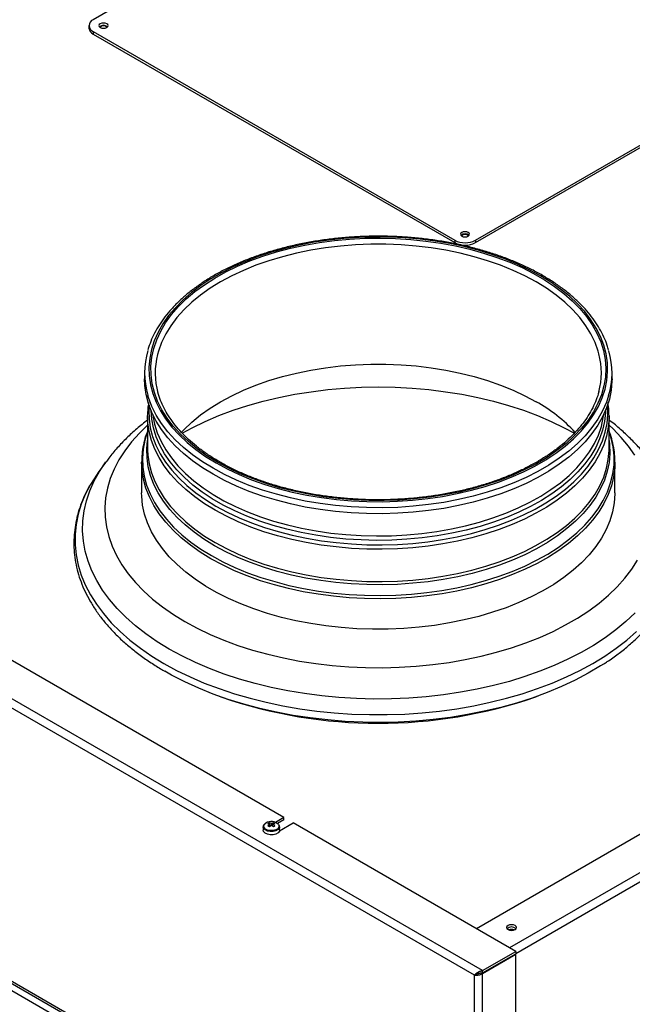
# Model space of a CAD drawing. Units: millimetres. Extents: x 60 to 374, y 20 to 273.
# Drawn here: x 317 to 338, y 132 to 166 of the extents above; entities that cross this region are included whole.
import ezdxf

# ---------------------------------------------------------------- set-up
doc = ezdxf.new("R2010")
doc.units = ezdxf.units.MM

msp = doc.modelspace()

# ---------------------------------------------------------------- linework, layer by layer
at = {"color": 7, "linetype": 'Continuous', "lineweight": 25}
for p, q in [((331.4968, 172.3499), (320.0064, 165.7166)), ((333.3353, 133.1623), (276.5546, 165.9411)), ((333.0525, 132.999), (276.5546, 165.6145)), ((319.8599, 165.5125), (319.8599, 165.4309)), ((320.0064, 165.3084), (332.3807, 158.1648)), ((320.0064, 165.3084), (320.0064, 165.2267)), ((320.0064, 165.2267), (332.3807, 158.0832)), ((333.0878, 158.1648), (340.9977, 162.7311)), ((333.0878, 158.0832), (340.9977, 162.6495)), ((326.5294, 138.3976), (285.6233, 162.0122)), ((332.3807, 158.1648), (332.3807, 158.0832)), ((333.0878, 158.1648), (333.0878, 158.0832)), ((371.4384, 156.7099), (333.1232, 134.5911)), ((332.7343, 123.5068), (276.2364, 156.1223)), ((332.9464, 123.6292), (276.4486, 156.2447)), ((333.0171, 123.6701), (276.5193, 156.2856)), ((321.7644, 153.6223), (321.7644, 153.4181)), ((337.7644, 153.4181), (337.7644, 153.6223)), ((321.8644, 152.1461), (321.8645, 152.1678)), ((321.8644, 152.1461), (321.8644, 151.0405)), ((337.6643, 152.1701), (337.6644, 152.1461)), ((337.6644, 151.0405), (337.6644, 152.1461)), ((321.8644, 151.0405), (321.8653, 150.9728)), ((337.6644, 151.0295), (337.6644, 151.0405)), ((320.4392, 150.5713), (320.1999, 150.2439)), ((321.6644, 150.5652), (321.6644, 149.5194)), ((337.8644, 150.5652), (337.8642, 150.5327)), ((337.8644, 149.5194), (337.8644, 150.5652)), ((324.2669, 142.5729), (324.375, 142.5335)), ((335.1538, 142.5335), (335.262, 142.5729)), ((326.5294, 138.3976), (326.244, 138.2328)), ((326.5294, 138.3159), (326.3174, 138.1935)), ((326.5294, 138.3159), (326.5294, 138.3976)), ((325.8252, 138.0789), (325.8252, 137.9689)), ((325.8254, 138.0719), (325.8252, 138.0789)), ((326.0792, 138.1149), (326.0377, 138.2172)), ((326.0651, 138.1044), (326.0533, 138.1627)), ((326.1052, 138.1927), (326.1052, 138.1328)), ((326.1311, 138.1149), (326.1726, 138.2172)), ((326.1452, 138.1044), (326.157, 138.1627)), ((326.3821, 137.9451), (326.8476, 138.2139)), ((326.3852, 137.9689), (326.3852, 138.0789)), ((334.4667, 133.8155), (326.8476, 138.2139)), ((333.3353, 133.1623), (334.4667, 133.8155)), ((333.3353, 133.0807), (334.4667, 133.7338)), ((333.3353, 133.0644), (334.4667, 133.7175)), ((334.4525, 133.7257), (334.4667, 133.7175)), ((334.4667, 133.8155), (334.4667, 133.7338)), ((334.4667, 58.6284), (334.4667, 133.7175)), ((333.3353, 133.0807), (333.3353, 133.1623)), ((333.1039, 133.0287), (333.0525, 132.999)), ((333.0525, 58.0406), (333.0525, 132.999)), ((333.1039, 133.0287), (333.1431, 133.0467)), ((333.1232, 133.0399), (333.104, 133.0288)), ((333.1232, 133.0399), (333.1232, 133.0398)), ((333.3064, 133.081), (333.3353, 133.0644)), ((333.3353, 57.9753), (333.3353, 133.0644))]:
    msp.add_line(p, q, dxfattribs=at)
at = {"color": 8, "linetype": 'Continuous', "lineweight": 25}
for p, q in [((373.7011, 156.7099), (334.2546, 133.9379)), ((373.8525, 156.4708), (334.4667, 133.7338))]:
    msp.add_line(p, q, dxfattribs=at)
at = {"color": 7, "linetype": 'Continuous', "lineweight": 25, "flags": 128}
for points in [[(320.2503, 165.4492), (320.3006, 165.4298), (320.3599, 165.423), (320.4192, 165.4298), (320.4695, 165.4492), (320.5031, 165.4783), (320.5149, 165.5125), (320.5031, 165.5467), (320.4695, 165.5758), (320.4192, 165.5952), (320.3599, 165.602), (320.3006, 165.5952), (320.2503, 165.5758), (320.2167, 165.5467), (320.2049, 165.5125), (320.2167, 165.4783), (320.2503, 165.4492)], [(332.6247, 158.3057), (332.675, 158.2863), (332.7343, 158.2795), (332.7936, 158.2863), (332.8439, 158.3057), (332.8775, 158.3347), (332.8893, 158.3689), (332.8775, 158.4032), (332.8439, 158.4322), (332.7936, 158.4516), (332.7343, 158.4584), (332.675, 158.4516), (332.6247, 158.4322), (332.5911, 158.4032), (332.5793, 158.3689), (332.5911, 158.3347), (332.6247, 158.3057)], [(324.2136, 150.5404), (324.5968, 150.3335), (325.003, 150.1418), (325.4305, 149.9663), (325.8774, 149.8076), (326.3416, 149.6665), (326.8211, 149.5437), (327.3137, 149.4396), (327.8173, 149.3547), (328.3296, 149.2894), (328.8483, 149.244), (329.3711, 149.2187), (329.8956, 149.2137), (330.4196, 149.2289), (330.9406, 149.2642), (331.4564, 149.3196), (331.9646, 149.3947), (332.463, 149.4892), (332.9493, 149.6028), (333.4214, 149.7348), (333.8772, 149.8848), (334.3146, 150.052), (334.7317, 150.2357), (335.1266, 150.4351), (335.4976, 150.6492), (335.8429, 150.8772), (336.1612, 151.118), (336.4508, 151.3705), (336.7106, 151.6336), (336.9393, 151.9062), (337.136, 152.1869), (337.2998, 152.4746), (337.4299, 152.768), (337.5258, 153.0658), (337.587, 153.3666), (337.6133, 153.669), (337.6046, 153.9718), (337.5608, 154.2736), (337.4822, 154.5731), (337.3691, 154.8688), (337.2221, 155.1595), (337.0417, 155.4439), (336.8289, 155.7207), (336.5845, 155.9887), (336.3096, 156.2467), (336.0055, 156.4935), (335.6736, 156.728), (335.3152, 156.9492), (334.9321, 157.156), (334.5258, 157.3477), (334.0983, 157.5232), (333.6515, 157.6819), (333.1873, 157.823), (332.7078, 157.9459), (332.2152, 158.05), (331.7116, 158.1348), (331.1993, 158.2001), (330.6806, 158.2455), (330.1578, 158.2708), (329.6333, 158.2758), (329.1093, 158.2607), (328.5883, 158.2253), (328.0725, 158.17), (327.5643, 158.0948), (327.0659, 158.0003), (326.5795, 157.8867), (326.1074, 157.7547), (325.6516, 157.6047), (325.2142, 157.4375), (324.7971, 157.2538), (324.4022, 157.0544), (324.0313, 156.8403), (323.6859, 156.6123), (323.3677, 156.3715), (323.0781, 156.119), (322.8183, 155.8559), (322.5895, 155.5834), (322.3928, 155.3026), (322.2291, 155.0149), (322.0989, 154.7215), (322.003, 154.4237), (321.9418, 154.123), (321.9155, 153.8205), (321.9243, 153.5177), (321.9681, 153.2159), (322.0467, 152.9164), (322.1597, 152.6207), (322.3068, 152.33), (322.4871, 152.0456), (322.7, 151.7688), (322.9444, 151.5008), (323.2192, 151.2428), (323.5233, 150.9961), (323.8553, 150.7615), (324.2136, 150.5404)], [(324.2596, 150.5669), (323.9005, 150.7887), (323.5682, 151.024), (323.2642, 151.2716), (322.9898, 151.5306), (322.7463, 151.7997), (322.5349, 152.0776), (322.3564, 152.3632), (322.2118, 152.6551), (322.1016, 152.9519), (322.0263, 153.2523), (321.9864, 153.555), (321.9819, 153.8586), (322.013, 154.1617), (322.0794, 154.4628), (322.1809, 154.7607), (322.3171, 155.0539), (322.4871, 155.3411), (322.6904, 155.6211), (322.926, 155.8925), (323.1928, 156.1541), (323.4895, 156.4048), (323.8149, 156.6432), (324.1674, 156.8685), (324.5455, 157.0795), (324.9474, 157.2753), (325.3712, 157.455), (325.8151, 157.6177), (326.2771, 157.7628), (326.7549, 157.8895), (327.2465, 157.9974), (327.7495, 158.0858), (328.2618, 158.1544), (328.7809, 158.2029), (329.3045, 158.2311), (329.8302, 158.2388), (330.3556, 158.226), (330.8783, 158.1927), (331.3959, 158.1391), (331.906, 158.0655), (332.4064, 157.9722), (332.8948, 157.8596), (333.3689, 157.7282), (333.8265, 157.5787), (334.2655, 157.4116), (334.6841, 157.2278), (335.0802, 157.0281), (335.452, 156.8135), (335.7979, 156.5848), (336.1163, 156.3432), (336.4057, 156.0897), (336.6647, 155.8255), (336.8923, 155.5519), (337.0874, 155.27), (337.249, 154.9811), (337.3765, 154.6866), (337.4693, 154.3878), (337.5269, 154.086), (337.5491, 153.7827), (337.5358, 153.4792), (337.487, 153.177), (337.403, 152.8773), (337.2841, 152.5816), (337.131, 152.2912), (336.9442, 152.0074), (336.7246, 151.7315), (336.4733, 151.4649), (336.1914, 151.2086), (335.8801, 150.9639), (335.541, 150.7319), (335.1755, 150.5137), (334.7853, 150.3102), (334.3722, 150.1223), (333.9381, 149.951), (333.4849, 149.797), (333.0147, 149.661), (332.5298, 149.5437), (332.0322, 149.4455), (331.5242, 149.3669), (331.0082, 149.3083), (330.4866, 149.27), (329.9616, 149.252), (329.4358, 149.2546), (328.9115, 149.2776), (328.391, 149.3211), (327.8768, 149.3847), (327.3712, 149.4682), (326.8766, 149.5712), (326.3951, 149.6933), (325.929, 149.8338), (325.4804, 149.9922), (325.0514, 150.1678), (324.6438, 150.3596), (324.2596, 150.5669)], [(323.0187, 151.5838), (323.1093, 151.6796), (323.3802, 151.9368), (323.6808, 152.1827), (324.0098, 152.4161), (324.3657, 152.6361), (324.7467, 152.8415), (325.1511, 153.0314), (325.577, 153.205), (326.0224, 153.3614), (326.4853, 153.4998), (326.9635, 153.6197), (327.4547, 153.7205), (327.9567, 153.8017), (328.4672, 153.8629), (328.9836, 153.9039), (329.5038, 153.9245), (330.0251, 153.9245), (330.5452, 153.9039), (331.0617, 153.8629), (331.5721, 153.8017), (332.0741, 153.7205), (332.5654, 153.6197), (333.0435, 153.4998), (333.5064, 153.3614), (333.9519, 153.205), (334.3778, 153.0314), (334.7822, 152.8415), (335.1632, 152.6361)], [(337.7644, 153.4181), (337.7633, 153.341), (337.7365, 153.0327), (337.6741, 152.7262), (337.5764, 152.4227), (337.4438, 152.1237), (337.2769, 151.8305), (337.0764, 151.5444), (336.8433, 151.2667), (336.5786, 150.9985), (336.2834, 150.7412), (335.9591, 150.4958), (335.6071, 150.2635), (335.2291, 150.0452), (334.8266, 149.842), (334.4016, 149.6548), (333.9558, 149.4844), (333.4913, 149.3316), (333.0102, 149.197), (332.5145, 149.0813), (332.0066, 148.9849), (331.4887, 148.9084), (330.9631, 148.852), (330.4321, 148.816), (329.8981, 148.8005), (329.3635, 148.8056), (328.8308, 148.8314), (328.3022, 148.8776), (327.7801, 148.9442), (327.2669, 149.0307), (326.7648, 149.1368), (326.2762, 149.262), (325.8031, 149.4058), (325.3477, 149.5675), (324.912, 149.7464), (324.498, 149.9417), (324.1076, 150.1525), (323.7424, 150.3779), (323.4041, 150.6169), (323.0942, 150.8684), (322.8141, 151.1313), (322.565, 151.4044), (322.3481, 151.6865), (322.1643, 151.9763), (322.0144, 152.2726), (321.8992, 152.574), (321.8191, 152.8792), (321.7745, 153.1867), (321.7644, 153.4181)], [(323.0508, 151.5608), (323.3985, 151.7477), (323.8439, 151.962), (324.311, 152.1604), (324.798, 152.3422), (325.3031, 152.5066), (325.8245, 152.6532), (326.3602, 152.7813), (326.9084, 152.8905), (327.467, 152.9804), (328.034, 153.0507), (328.6073, 153.101), (329.1848, 153.1313), (329.7644, 153.1414), (330.3441, 153.1313), (330.9216, 153.101), (331.4949, 153.0507), (332.0619, 152.9804), (332.6205, 152.8905), (333.1686, 152.7813), (333.7044, 152.6532), (334.2258, 152.5066), (334.7309, 152.3422), (335.2179, 152.1604), (335.6849, 151.962), (336.1304, 151.7477), (336.4761, 151.5619)], [(320.1999, 150.2439), (320.1169, 150.1269), (319.9119, 149.802)], [(337.8644, 149.5194), (337.8642, 149.4808), (337.842, 149.1718), (337.7846, 148.8644), (337.692, 148.5598), (337.5648, 148.2595), (337.4035, 147.9646), (337.2088, 147.6766), (336.9816, 147.3966), (336.7228, 147.1258), (336.4335, 146.8656), (336.1151, 146.617), (335.7689, 146.381), (335.3965, 146.1588), (334.9995, 145.9512), (334.5795, 145.7593), (334.1385, 145.5838), (333.6784, 145.4255), (333.2011, 145.2852), (332.7088, 145.1633), (332.2037, 145.0605), (331.6879, 144.9772), (331.1637, 144.9137), (330.6333, 144.8704), (330.0992, 144.8474), (329.5636, 144.8448), (329.0288, 144.8627), (328.4973, 144.901), (327.9713, 144.9594), (327.4532, 145.0378), (326.9452, 145.1358), (326.4495, 145.2529), (325.9683, 145.3887), (325.5037, 145.5426), (325.0577, 145.7139), (324.6323, 145.9018), (324.2294, 146.1055), (323.8506, 146.3241), (323.4977, 146.5567), (323.1723, 146.8023), (322.8756, 147.0598), (322.6091, 147.328), (322.3738, 147.6058), (322.1709, 147.8919), (322.0012, 148.1852), (321.8654, 148.4843), (321.7642, 148.7879), (321.6979, 149.0948), (321.6669, 149.4035), (321.6644, 149.5194)], [(337.4692, 143.653), (337.369, 143.5889), (336.9473, 143.3382), (336.5008, 143.1022), (336.0311, 142.8817), (335.5398, 142.6776), (335.0285, 142.4904), (334.4992, 142.3209), (333.9535, 142.1696), (333.3934, 142.037), (332.8207, 141.9237), (332.2375, 141.83), (331.6459, 141.7561), (331.0477, 141.7025), (330.4451, 141.6692), (329.8401, 141.6563), (329.2349, 141.664), (328.6315, 141.6922), (328.032, 141.7408), (327.4385, 141.8096), (326.853, 141.8984), (326.2776, 142.0069), (325.7141, 142.1347), (325.1647, 142.2813), (324.631, 142.4464), (324.1151, 142.6292), (323.6187, 142.8291), (323.1434, 143.0456), (322.691, 143.2778), (322.455, 143.4104)], [(326.3852, 137.9689), (326.3777, 137.9319), (326.3362, 137.8776), (326.2634, 137.8356), (326.1693, 137.8116), (326.0665, 137.8089), (325.9689, 137.8277), (325.8897, 137.8657), (325.8397, 137.9176), (325.8252, 137.9689)], [(334.2051, 134.5625), (334.2603, 134.5412), (334.3253, 134.5337), (334.3904, 134.5412), (334.4455, 134.5625), (334.4824, 134.5943), (334.4953, 134.6318), (334.4824, 134.6694), (334.4455, 134.7012), (334.3904, 134.7225), (334.3253, 134.73), (334.2603, 134.7225), (334.2051, 134.7012), (334.1682, 134.6694), (334.1553, 134.6318), (334.1682, 134.5943), (334.2051, 134.5625)]]:
    msp.add_lwpolyline(points, dxfattribs=at)
at = {"color": 8, "linetype": 'Continuous', "lineweight": 25, "flags": 128}
for points in [[(337.3156, 154.2736), (337.2884, 154.3712), (337.1823, 154.6658), (337.0417, 154.9556), (336.8671, 155.2392), (336.6594, 155.5153), (336.4195, 155.7825), (336.1487, 156.0396), (335.848, 156.2855), (335.519, 156.519), (335.1632, 156.7389), (334.7822, 156.9443), (334.3778, 157.1343), (333.9519, 157.3078), (333.5064, 157.4642), (333.0435, 157.6027), (332.5654, 157.7226), (332.0741, 157.8233), (331.5721, 157.9045), (331.0617, 157.9658), (330.5452, 158.0068), (330.0251, 158.0273), (329.5038, 158.0273), (328.9836, 158.0068), (328.4672, 157.9658), (327.9567, 157.9045), (327.4547, 157.8233), (326.9635, 157.7226), (326.4853, 157.6027), (326.0224, 157.4642), (325.577, 157.3078), (325.1511, 157.1343), (324.7467, 156.9443), (324.3657, 156.7389), (324.0098, 156.519), (323.6808, 156.2855), (323.3802, 156.0396), (323.1093, 155.7825), (322.8695, 155.5153), (322.6618, 155.2392), (322.4872, 154.9556), (322.3465, 154.6658), (322.2405, 154.3712), (322.2078, 154.2523)], [(324.1076, 150.3566), (323.7424, 150.5821), (323.4041, 150.821), (323.0942, 151.0726), (322.8141, 151.3354), (322.565, 151.6085), (322.3481, 151.8906), (322.1643, 152.1805), (322.0144, 152.4767), (321.8992, 152.7781), (321.8751, 152.8568)], [(337.649, 152.8405), (337.5764, 152.6269), (337.4438, 152.3279), (337.2769, 152.0347), (337.0764, 151.7485), (336.8433, 151.4708), (336.5786, 151.2026), (336.2834, 150.9453), (335.9591, 150.6999), (335.6071, 150.4676), (335.2291, 150.2493), (334.8266, 150.0462), (334.4016, 149.859), (333.9558, 149.6886), (333.4913, 149.5357), (333.0102, 149.4012), (332.5145, 149.2854), (332.0066, 149.1891), (331.4887, 149.1125), (330.9631, 149.0561), (330.4321, 149.0201), (329.8981, 149.0046), (329.3635, 149.0098), (328.8308, 149.0355), (328.3022, 149.0818), (327.7801, 149.1483), (327.2669, 149.2348), (326.7648, 149.3409), (326.2762, 149.4661), (325.8031, 149.6099), (325.3477, 149.7716), (324.912, 149.9505), (324.498, 150.1458), (324.1076, 150.3566)], [(321.9186, 152.5158), (321.9084, 152.348), (321.9171, 152.045), (321.961, 151.7429), (322.0396, 151.4432), (322.1528, 151.1472), (322.3, 150.8562), (322.4805, 150.5715), (322.6935, 150.2945), (322.9382, 150.0262), (323.2133, 149.768), (323.5176, 149.521), (323.8499, 149.2863), (324.2086, 149.0649)], [(324.2086, 149.0649), (324.5921, 148.8579), (324.9987, 148.666), (325.4266, 148.4903), (325.8738, 148.3315), (326.3384, 148.1903), (326.8184, 148.0673), (327.3115, 147.9631), (327.8155, 147.8782), (328.3283, 147.8128), (328.8474, 147.7674), (329.3707, 147.7421), (329.8957, 147.737), (330.4202, 147.7522), (330.9417, 147.7876), (331.4579, 147.843), (331.9666, 147.9182), (332.4654, 148.0128), (332.9522, 148.1265), (333.4248, 148.2587), (333.881, 148.4088), (334.3188, 148.5761), (334.7363, 148.76), (335.1315, 148.9595), (335.5028, 149.1739), (335.8485, 149.4021), (336.167, 149.6431), (336.4569, 149.8958), (336.7169, 150.1592), (336.9459, 150.432), (337.1427, 150.713), (337.3067, 151.001), (337.4369, 151.2946), (337.5329, 151.5926), (337.5942, 151.8937), (337.6205, 152.1965), (337.6117, 152.4995), (337.6102, 152.5158)], [(324.1783, 148.9213), (323.8176, 149.1439), (323.4836, 149.3799), (323.1775, 149.6282), (322.9009, 149.8878), (322.655, 150.1575), (322.4408, 150.4361), (322.2593, 150.7223), (322.1113, 151.0149), (321.9975, 151.3125), (321.9184, 151.6138), (321.8744, 151.9176), (321.8644, 152.1461)], [(337.5419, 152.3364), (337.5398, 152.2663), (337.5087, 151.9636), (337.4423, 151.6627), (337.3409, 151.3651), (337.205, 151.0721), (337.035, 150.7851), (336.8319, 150.5054), (336.5966, 150.2343), (336.3301, 149.9729), (336.0336, 149.7225), (335.7085, 149.4842), (335.3563, 149.2592), (334.9786, 149.0484), (334.5771, 148.8528), (334.1536, 148.6733), (333.7101, 148.5107), (333.2486, 148.3657), (332.7712, 148.2391), (332.2801, 148.1314), (331.7775, 148.043), (331.2657, 147.9745), (330.7471, 147.926), (330.224, 147.8979), (329.6987, 147.8902), (329.1738, 147.903), (328.6516, 147.9362), (328.1345, 147.9897), (327.6248, 148.0633), (327.1248, 148.1565), (326.6369, 148.269), (326.1633, 148.4003), (325.7061, 148.5497), (325.2675, 148.7166), (324.8493, 148.9002), (324.4536, 149.0997), (324.0821, 149.3142), (323.7365, 149.5426), (323.4184, 149.784), (323.1293, 150.0373), (322.8705, 150.3012), (322.6431, 150.5746), (322.4482, 150.8563), (322.2867, 151.1449), (322.1593, 151.4391), (322.0666, 151.7377), (322.0091, 152.0391), (321.987, 152.3364)], [(322.0476, 152.2002), (322.0518, 152.1672), (322.109, 151.8673), (322.2012, 151.5705), (322.3279, 151.2778), (322.4885, 150.9908), (322.6823, 150.7107), (322.9084, 150.4388), (323.1659, 150.1763), (323.4534, 149.9245), (323.7697, 149.6844), (324.1134, 149.4572), (324.4828, 149.2439), (324.8764, 149.0455), (325.2922, 148.8629), (325.7285, 148.6969), (326.1832, 148.5483), (326.6542, 148.4178), (327.1394, 148.3059), (327.6366, 148.2132), (328.1435, 148.1401), (328.6577, 148.0868), (329.1771, 148.0538), (329.6991, 148.0411), (330.2214, 148.0487), (330.7417, 148.0767), (331.2574, 148.1249), (331.7664, 148.1931), (332.2662, 148.2809), (332.7546, 148.3881), (333.2294, 148.514), (333.6884, 148.6581), (334.1294, 148.8198), (334.5505, 148.9984), (334.9498, 149.1929), (335.3255, 149.4025), (335.6758, 149.6264), (335.999, 149.8633), (336.2939, 150.1123), (336.5589, 150.3722), (336.793, 150.6419), (336.995, 150.9201), (337.164, 151.2055), (337.2992, 151.4968), (337.4001, 151.7928), (337.4661, 152.092), (337.4812, 152.2002)], [(337.6644, 152.1461), (337.6633, 152.0699), (337.6369, 151.7655), (337.5753, 151.4628), (337.4788, 151.1631), (337.3478, 150.8679), (337.183, 150.5783), (336.985, 150.2958), (336.7548, 150.0215), (336.4934, 149.7567), (336.2019, 149.5026), (335.8817, 149.2603), (335.5341, 149.0308), (335.1608, 148.8153), (334.7634, 148.6147), (334.3436, 148.4298), (333.9034, 148.2616), (333.4447, 148.1106), (332.9696, 147.9777), (332.4802, 147.8635), (331.9786, 147.7683), (331.4671, 147.6927), (330.9481, 147.637), (330.4237, 147.6014), (329.8964, 147.5862), (329.3686, 147.5913), (328.8424, 147.6167), (328.3204, 147.6624), (327.8049, 147.728), (327.2981, 147.8135), (326.8023, 147.9182), (326.3198, 148.0419), (325.8526, 148.1839), (325.4029, 148.3436), (324.9727, 148.5202), (324.5639, 148.7131), (324.1783, 148.9213)], [(321.8644, 151.8301), (321.5864, 151.5607), (321.3215, 151.265), (321.0886, 150.9606), (320.8886, 150.6484), (320.7223, 150.3297), (320.5903, 150.0057), (320.4931, 149.6776), (320.4311, 149.3467), (320.4045, 149.0143), (320.4134, 148.6815), (320.4577, 148.3496), (320.5374, 148.02), (320.652, 147.6938), (320.8012, 147.3723), (320.9845, 147.0567), (321.201, 146.7482), (321.45, 146.448), (321.7306, 146.1573), (322.0416, 145.877), (322.3819, 145.6084), (322.7502, 145.3523), (323.1452, 145.1098)], [(338.5444, 150.8054), (338.3279, 151.1138), (338.0789, 151.414), (337.7983, 151.7048), (337.6644, 151.8301)], [(321.8644, 151.6282), (321.8615, 151.6202), (321.7693, 151.3165), (321.712, 151.0101), (321.6899, 150.7021), (321.7032, 150.3939), (321.7517, 150.087), (321.8352, 149.7825), (321.9534, 149.4819), (322.1058, 149.1865), (322.2916, 148.8975), (322.5101, 148.6163), (322.7604, 148.344), (323.0412, 148.0818), (323.3515, 147.8309), (323.6898, 147.5924), (324.0547, 147.3674)], [(324.0547, 147.3674), (324.4445, 147.1568), (324.8576, 146.9615), (325.2922, 146.7823), (325.7463, 146.6202), (326.218, 146.4757), (326.7052, 146.3496), (327.2058, 146.2423), (327.7175, 146.1543), (328.2383, 146.0861), (328.7656, 146.0379), (329.2974, 146.0099), (329.8312, 146.0022), (330.3647, 146.015), (330.8956, 146.048), (331.4215, 146.1013), (331.9402, 146.1745), (332.4494, 146.2673), (332.9468, 146.3794), (333.4303, 146.5102), (333.8978, 146.6591), (334.3472, 146.8256), (334.7766, 147.0088), (335.184, 147.208), (335.5678, 147.4223), (335.9262, 147.6508), (336.2576, 147.8925), (336.5606, 148.1463), (336.834, 148.4111), (337.0764, 148.6858), (337.2868, 148.9691), (337.4644, 149.2598), (337.6082, 149.5566), (337.7178, 149.8583), (337.7926, 150.1635), (337.8323, 150.4709), (337.8367, 150.7792), (337.8058, 151.0869), (337.7398, 151.3928), (337.6644, 151.6282)], [(337.6644, 151.307), (337.6797, 151.1715), (337.6885, 150.8658), (337.662, 150.5604), (337.6002, 150.2567), (337.5034, 149.9561), (337.372, 149.6599), (337.2067, 149.3694), (337.0081, 149.086), (336.7771, 148.8108), (336.5149, 148.5452), (336.2225, 148.2903), (335.9012, 148.0472), (335.5525, 147.817), (335.178, 147.6008), (334.7793, 147.3995), (334.3582, 147.2141), (333.9166, 147.0453), (333.4565, 146.8939), (332.9798, 146.7605), (332.4888, 146.6459), (331.9857, 146.5504), (331.4726, 146.4746), (330.9519, 146.4187), (330.4258, 146.383), (329.8969, 146.3677), (329.3673, 146.3728), (328.8395, 146.3983), (328.3158, 146.4441), (327.7986, 146.51), (327.2902, 146.5957), (326.7929, 146.7009), (326.3088, 146.8249), (325.8401, 146.9673), (325.389, 147.1275), (324.9574, 147.3048), (324.5473, 147.4982), (324.1604, 147.7071), (323.7987, 147.9304), (323.4635, 148.1672), (323.1565, 148.4163), (322.879, 148.6767), (322.6323, 148.9473), (322.4174, 149.2268), (322.2353, 149.5139), (322.0869, 149.8074), (321.9727, 150.106), (321.8934, 150.4083), (321.8492, 150.7129), (321.8403, 151.0187), (321.8644, 151.307)], [(321.8653, 150.9728), (321.8744, 150.812), (321.9184, 150.5083), (321.9975, 150.2069), (322.1113, 149.9093), (322.2593, 149.6167), (322.4408, 149.3305), (322.655, 149.052), (322.9009, 148.7823), (323.1775, 148.5227), (323.4836, 148.2743), (323.8176, 148.0383), (324.1783, 147.8157), (324.5639, 147.6075), (324.9727, 147.4147), (325.4029, 147.238), (325.8526, 147.0783), (326.3198, 146.9363), (326.8023, 146.8127), (327.2981, 146.7079), (327.8049, 146.6225), (328.3204, 146.5568), (328.8424, 146.5111), (329.3686, 146.4857), (329.8964, 146.4806), (330.4237, 146.4959), (330.9481, 146.5314), (331.4671, 146.5871), (331.9786, 146.6627), (332.4802, 146.7579), (332.9696, 146.8722), (333.4447, 147.0051), (333.9034, 147.156), (334.3436, 147.3243), (334.7634, 147.5091), (335.1608, 147.7098), (335.5341, 147.9253), (335.8817, 148.1547), (336.2019, 148.397), (336.4934, 148.6511), (336.7548, 148.9159), (336.985, 149.1902), (337.183, 149.4728), (337.3478, 149.7623), (337.4788, 150.0576), (337.5753, 150.3572), (337.6369, 150.6599), (337.6633, 150.9643), (337.6644, 151.0295)], [(322.6076, 144.1684), (322.1962, 144.4204), (321.8113, 144.6861), (321.4544, 144.9644), (321.1268, 145.2544), (320.8294, 145.5552), (320.5634, 145.8656), (320.3298, 146.1845), (320.1292, 146.5109), (319.9626, 146.8435), (319.8303, 147.1813), (319.733, 147.523), (319.6709, 147.8674), (319.6442, 148.2134), (319.6531, 148.5596), (319.6975, 148.905), (319.7773, 149.2482), (319.8921, 149.5881), (320.0416, 149.9234), (320.2253, 150.2531), (320.4421, 150.5753)], [(324.0369, 147.2588), (323.6708, 147.4845), (323.3315, 147.7238), (323.0202, 147.9754), (322.7385, 148.2384), (322.4875, 148.5115), (322.2683, 148.7937), (322.0818, 149.0835), (321.929, 149.3799), (321.8104, 149.6814), (321.7266, 149.9868), (321.678, 150.2948), (321.6644, 150.57)], [(337.8642, 150.5327), (337.8575, 150.372), (337.8177, 150.0636), (337.7427, 149.7575), (337.6327, 149.4548), (337.4884, 149.1571), (337.3103, 148.8655), (337.0992, 148.5813), (336.8561, 148.3058), (336.5819, 148.0401), (336.2779, 147.7855), (335.9454, 147.5431), (335.5859, 147.3139), (335.201, 147.0989), (334.7922, 146.8991), (334.3615, 146.7152), (333.9107, 146.5483), (333.4418, 146.3989), (332.9567, 146.2677), (332.4577, 146.1553), (331.947, 146.0621), (331.4267, 145.9887), (330.8991, 145.9353), (330.3666, 145.9021), (329.8314, 145.8894), (329.2959, 145.897), (328.7625, 145.9251), (328.2335, 145.9735), (327.7111, 146.0419), (327.1978, 146.1302), (326.6957, 146.2378), (326.2069, 146.3643), (325.7338, 146.5092), (325.2782, 146.6719), (324.8423, 146.8516), (324.4279, 147.0475), (324.0369, 147.2588)], [(319.9119, 149.802), (319.9103, 149.7993), (319.7371, 149.4654), (319.5979, 149.1262), (319.493, 148.7829), (319.4229, 148.4366), (319.3878, 148.0886), (319.3878, 147.74), (319.4229, 147.392), (319.493, 147.0458), (319.5979, 146.7025), (319.7371, 146.3633), (319.9103, 146.0293), (320.1169, 145.7017), (320.356, 145.3816), (320.627, 145.0701), (320.929, 144.7682), (321.2608, 144.477), (321.6214, 144.1973), (322.0095, 143.9303), (322.4239, 143.6767)], [(323.1452, 145.1098), (323.5652, 144.8818), (324.0088, 144.6692), (324.4742, 144.4727), (324.9596, 144.2932), (325.4633, 144.1312), (325.9833, 143.9875), (326.5176, 143.8625), (327.0643, 143.7567), (327.6212, 143.6706), (328.1862, 143.6044), (328.7573, 143.5584), (329.3321, 143.5328), (329.9086, 143.5277), (330.4845, 143.543), (331.0577, 143.5788), (331.626, 143.6349), (332.1872, 143.7111), (332.7393, 143.8072), (333.2801, 143.9226), (333.8075, 144.057), (334.3196, 144.21), (334.8144, 144.3808), (335.29, 144.5689), (335.7447, 144.7735), (336.1767, 144.9939), (336.5844, 145.2293), (336.9662, 145.4787), (337.3207, 145.7412), (337.6465, 146.0158), (337.9425, 146.3014), (338.2074, 146.597), (338.4402, 146.9015), (338.6402, 147.2137)], [(338.5546, 145.4035), (338.242, 145.108), (337.8995, 144.8237), (337.5285, 144.5516), (337.1302, 144.2926), (336.7061, 144.0478), (336.2575, 143.8179), (335.7862, 143.6037), (335.2937, 143.406), (334.7817, 143.2255), (334.2522, 143.0628), (333.7069, 142.9185), (333.1477, 142.7932), (332.5767, 142.6871), (331.9957, 142.6008), (331.407, 142.5345), (330.8125, 142.4885), (330.2142, 142.4628), (329.6144, 142.4577), (329.0152, 142.4731), (328.4186, 142.5089), (327.8266, 142.5651), (327.2415, 142.6415), (326.6653, 142.7377), (326.1, 142.8534), (325.5475, 142.9883), (325.0098, 143.1419), (324.4888, 143.3135), (323.9864, 143.5027), (323.5043, 143.7087), (323.0441, 143.9309), (322.6076, 144.1684)], [(322.4239, 143.6767), (322.8632, 143.4375), (323.3258, 143.2134), (323.8101, 143.0053), (324.3146, 142.8137), (324.8376, 142.6394), (325.3772, 142.483), (325.9317, 142.3449), (326.4991, 142.2257), (327.0776, 142.1257), (327.6652, 142.0453), (328.2599, 141.9848), (328.8597, 141.9443), (329.4625, 141.924), (330.0664, 141.924), (330.6692, 141.9443), (331.269, 141.9848), (331.8637, 142.0453), (332.4512, 142.1257), (333.0297, 142.2257), (333.5972, 142.3449), (334.1516, 142.483), (334.6913, 142.6394), (335.2142, 142.8137), (335.7187, 143.0053), (336.2031, 143.2134), (336.6657, 143.4375), (337.1049, 143.6767), (337.5193, 143.9303), (337.9075, 144.1973), (338.2681, 144.477), (338.5999, 144.7682)], [(326.3851, 138.0818), (326.3777, 138.0419), (326.3362, 137.9876), (326.2634, 137.9456), (326.1693, 137.9216), (326.0665, 137.9188), (325.9689, 137.9377), (325.8897, 137.9756), (325.8397, 138.0275), (325.8254, 138.0719)], [(326.3478, 138.1624), (326.3656, 138.1249), (326.3611, 138.0692), (326.3221, 138.0181), (326.2537, 137.9787), (326.1653, 137.9562), (326.0688, 137.9536), (325.9772, 137.9713), (325.9029, 138.0069), (325.8559, 138.0557), (325.8425, 138.1109), (325.8646, 138.1652), (325.9192, 138.2112), (325.9192, 138.2112)]]:
    msp.add_lwpolyline(points, dxfattribs=at)
at = {"color": 7, "linetype": 'Continuous', "lineweight": 25}
for centre, radius, start, end in [((320.0838, 165.5125), 0.2183, 110.78342, 249.21658), ((320.1101, 165.4558), 0.2515, 185.6948, 245.62534), ((320.3599, 165.318), 0.2065, 48.09596, 131.90404), ((320.3599, 165.349), 0.1584, 41.81066, 138.18929), ((332.7343, 158.8472), 0.7685, 242.60967, 297.39033), ((332.7343, 158.1744), 0.2065, 48.09596, 131.90404), ((332.7343, 158.2056), 0.1582, 41.69273, 138.30739), ((332.7343, 158.7655), 0.7685, 242.60967, 297.39033), ((324.4838, 153.6223), 2.7187, 163.58086, 196.35462), ((324.7123, 153.6221), 2.5825, 165.87454, 195.46496), ((334.8175, 153.6223), 2.5816, 345.3137, 14.61466), ((335.0448, 153.6222), 2.719, 343.29302, 16.11894), ((332.4501, 147.7745), 5.5674, 43.22681, 60.83595), ((329.7644, 158.0745), 16.4489, 250.87415, 289.12585), ((326.1024, 137.9141), 0.349, 45.32834, 121.65654), ((326.1664, 137.9374), 0.3079, 114.6972, 125.29742), ((325.8749, 137.8122), 0.3933, 63.03426, 73.22306), ((326.3457, 137.7306), 0.5218, 124.0889, 133.21188), ((324.6358, 135.7109), 2.7549, 59.41115, 60.59423), ((325.9568, 137.8895), 0.3376, 63.92456, 76.1261), ((326.4817, 137.558), 0.6871, 123.22515, 130.24575), ((326.2535, 137.8895), 0.3376, 103.8739, 116.07544), ((325.7286, 137.558), 0.6871, 49.75425, 56.77485), ((326.3354, 137.8122), 0.3933, 106.77694, 116.96574), ((325.8646, 137.7306), 0.5218, 46.78812, 55.9111), ((326.0439, 137.9374), 0.3079, 54.70258, 65.3028), ((327.5745, 135.7109), 2.7549, 119.40577, 120.58885), ((334.3253, 134.4303), 0.223, 46.10451, 133.89549), ((334.3253, 134.4304), 0.2229, 46.07672, 133.92334), ((334.3253, 134.2937), 0.2733, 69.81288, 110.18712)]:
    msp.add_arc(centre, radius, start, end, dxfattribs=at)
for points, knots in [([(337.6492, 154.4038), (337.6344, 154.4575), (337.5927, 154.6086), (337.4901, 154.8527), (337.3445, 155.1352), (337.1673, 155.4117), (336.961, 155.6811), (336.7259, 155.9424), (336.4631, 156.1945), (336.1735, 156.4362), (335.8585, 156.6666), (335.5194, 156.8848), (335.1575, 157.0898), (334.7743, 157.281), (334.3715, 157.4576), (333.9506, 157.619), (333.5132, 157.7644), (333.0612, 157.8935), (332.5963, 158.0058), (332.1203, 158.1007), (331.6351, 158.1781), (331.1426, 158.2375), (330.6448, 158.2788), (330.1434, 158.3018), (329.6406, 158.3065), (329.1383, 158.2928), (328.6385, 158.2607), (328.143, 158.2105), (327.6539, 158.1422), (327.1731, 158.0562), (326.7023, 157.9527), (326.2436, 157.8321), (325.7986, 157.6949), (325.3692, 157.5416), (324.9569, 157.3727), (324.5635, 157.1888), (324.1905, 156.9906), (323.8393, 156.7788), (323.5115, 156.5542), (323.2083, 156.3175), (322.9311, 156.0698), (322.681, 155.812), (322.4593, 155.5451), (322.2666, 155.2703), (322.1046, 154.9886), (321.9724, 154.7047), (321.9107, 154.5127), (321.8804, 154.4184)], [0, 0, 0, 0, 0.01222, 0.0343772, 0.0565991, 0.0788904, 0.1012472, 0.1236597, 0.1461157, 0.1686027, 0.1911097, 0.2136276, 0.2361498, 0.2586705, 0.281187, 0.3036981, 0.326203, 0.3487017, 0.3711946, 0.3936821, 0.4161652, 0.4386445, 0.461121, 0.4835957, 0.5060696, 0.5285435, 0.5510182, 0.5734947, 0.5959738, 0.6184567, 0.6409443, 0.6634374, 0.685937, 0.7084438, 0.7309584, 0.753481, 0.7760113, 0.7985484, 0.8210904, 0.8436332, 0.8661705, 0.888694, 0.9111934, 0.9336559, 0.9560679, 0.9784169, 1, 1, 1, 1]), ([(324.3346, 150.5743), (324.275, 150.6094), (324.102, 150.7114), (323.8331, 150.8893), (323.5371, 151.1109), (323.2672, 151.3425), (323.024, 151.5831), (322.8084, 151.8315), (322.6213, 152.0868), (322.4627, 152.348), (322.3361, 152.6144), (322.2563, 152.8188), (322.2288, 152.9348), (322.2228, 152.9598)], [0, 0, 0, 0, 0.0534475, 0.1551798, 0.2569057, 0.3586351, 0.4603976, 0.5622359, 0.6642067, 0.7663796, 0.8688326, 0.9716395, 1, 1, 1, 1]), ([(337.3168, 152.9928), (337.3153, 152.9854), (337.2946, 152.8862), (337.2257, 152.697), (337.1079, 152.4271), (336.9567, 152.1624), (336.7769, 151.9037), (336.5682, 151.652), (336.3318, 151.4083), (336.0684, 151.1735), (335.7791, 150.9486), (335.465, 150.7344), (335.1273, 150.532), (334.7674, 150.3421), (334.3867, 150.1656), (333.9868, 150.0032), (333.5693, 149.8558), (333.136, 149.7238), (332.6886, 149.608), (332.2289, 149.5089), (331.759, 149.4268), (331.2807, 149.3621), (330.7961, 149.3151), (330.3072, 149.2861), (329.8159, 149.2752), (329.3245, 149.2823), (328.8349, 149.3076), (328.3491, 149.3508), (327.8693, 149.4118), (327.3974, 149.4903), (326.9354, 149.5859), (326.4852, 149.6983), (326.0487, 149.8269), (325.6277, 149.9712), (325.2239, 150.1305), (324.8394, 150.3042), (324.5457, 150.4544), (324.3824, 150.5472), (324.3346, 150.5743)], [0, 0, 0, 0, 0.0023741, 0.0318382, 0.0611984, 0.0904465, 0.1195915, 0.1486518, 0.1776488, 0.2066022, 0.2355289, 0.2644415, 0.2933492, 0.3222569, 0.3511687, 0.3800875, 0.4090146, 0.4379505, 0.4668949, 0.4958473, 0.5248066, 0.5537719, 0.5827418, 0.6117152, 0.6406907, 0.669667, 0.6986427, 0.727616, 0.7565857, 0.7855504, 0.8145088, 0.8434597, 0.8724018, 0.9013342, 0.930256, 0.9591668, 0.9880668, 1, 1, 1, 1]), ([(321.9052, 152.6055), (321.8936, 152.5367), (321.8693, 152.3919), (321.868, 152.246), (321.8674, 152.1695)], [0, 0, 0, 0, 0.4752877, 1, 1, 1, 1]), ([(337.6604, 152.1719), (337.6607, 152.2254), (337.6617, 152.3707), (337.6396, 152.5152), (337.6258, 152.6064)], [0, 0, 0, 0, 0.3687502, 1, 1, 1, 1]), ([(321.8644, 152.0076), (321.7413, 151.9102), (321.4914, 151.7125), (321.1462, 151.3933), (320.8261, 151.056), (320.5927, 150.7829), (320.4761, 150.6173), (320.446, 150.5744)], [0, 0, 0, 0, 0.2267861, 0.4601642, 0.6915068, 0.9201513, 1, 1, 1, 1]), ([(339.0851, 150.5716), (339.0502, 150.6207), (338.9322, 150.7869), (338.7021, 151.0561), (338.396, 151.3808), (338.0573, 151.6908), (337.8122, 151.8998), (337.6737, 152.0003), (337.6644, 152.007)], [0, 0, 0, 0, 0.0915649, 0.3097962, 0.5314055, 0.7561421, 0.9835856, 1, 1, 1, 1]), ([(321.8644, 151.6239), (321.8428, 151.5679), (321.7832, 151.4133), (321.7207, 151.1551), (321.6726, 150.8595), (321.6678, 150.6642), (321.6655, 150.5704)], [0, 0, 0, 0, 0.1633391, 0.450567, 0.7362363, 1, 1, 1, 1]), ([(337.8611, 150.5302), (337.8624, 150.557), (337.8683, 150.6846), (337.8476, 150.9132), (337.796, 151.2137), (337.7339, 151.4514), (337.6796, 151.5866), (337.6644, 151.6245)], [0, 0, 0, 0, 0.072549, 0.3459656, 0.6193607, 0.8932807, 1, 1, 1, 1]), ([(319.9027, 149.7855), (319.8959, 149.7746), (319.8227, 149.6567), (319.7113, 149.4254), (319.5719, 149.0926), (319.4671, 148.7554), (319.3933, 148.4159), (319.3516, 148.0749), (319.3415, 147.7336), (319.3632, 147.393), (319.4163, 147.0541), (319.5007, 146.7176), (319.6162, 146.3846), (319.7626, 146.0558), (319.9394, 145.7323), (320.1465, 145.4149), (320.3831, 145.1047), (320.6486, 144.8028), (320.9422, 144.51), (321.263, 144.2276), (321.6097, 143.9562), (321.9752, 143.7013), (322.2635, 143.5205), (322.4263, 143.4257), (322.4598, 143.4062)], [0, 0, 0, 0, 0.00505226, 0.05458892, 0.1039256, 0.15305206, 0.20197716, 0.25073127, 0.29936485, 0.34794304, 0.39652113, 0.44516219, 0.49392772, 0.54286283, 0.59199247, 0.64132139, 0.69083727, 0.74051583, 0.79032646, 0.84023718, 0.89021817, 0.94024379, 0.98770124, 1, 1, 1, 1]), ([(337.4895, 143.6665), (337.527, 143.6901), (337.6961, 143.7961), (337.973, 143.9978), (338.3183, 144.271), (338.6357, 144.5565), (338.9264, 144.8523), (339.1888, 145.1577), (339.422, 145.4716), (339.6253, 145.793), (339.7979, 146.1207), (339.9393, 146.4534), (340.0491, 146.7901), (340.1272, 147.1294), (340.1734, 147.4702), (340.1878, 147.8114), (340.1706, 148.1522), (340.1218, 148.4914), (340.042, 148.8284), (339.9296, 149.1617), (339.8147, 149.4377), (339.7261, 149.5997), (339.6961, 149.6544)], [0, 0, 0, 0, 0.0154151, 0.0694785, 0.1235363, 0.17757, 0.2315558, 0.2854639, 0.3392595, 0.3929055, 0.4463665, 0.4996146, 0.5526363, 0.6054382, 0.6580497, 0.7105224, 0.762925, 0.8153203, 0.8677732, 0.9203521, 0.9731083, 1, 1, 1, 1]), ([(325.9146, 138.2097), (325.9027, 138.202), (325.8705, 138.1813), (325.8373, 138.1381), (325.8201, 138.0945), (325.8265, 138.0731), (325.8273, 138.0703)], [0, 0, 0, 0, 0.2194901, 0.5942241, 0.9486012, 1, 1, 1, 1]), ([(326.3809, 138.082), (326.3815, 138.0942), (326.3828, 138.1205), (326.3654, 138.1424), (326.3561, 138.1541)], [0, 0, 0, 0, 0.4641344, 1, 1, 1, 1]), ([(333.0525, 132.999), (333.0543, 133.0012), (333.0597, 133.0078), (333.07, 133.0194), (333.0839, 133.0338), (333.1003, 133.0492), (333.1196, 133.0656), (333.1423, 133.0829), (333.1625, 133.0964), (333.1825, 133.1087), (333.202, 133.1195), (333.2261, 133.1311), (333.2493, 133.1407), (333.2783, 133.1507), (333.3067, 133.1581), (333.3281, 133.1613), (333.3353, 133.1623)], [0, 0, 0, 0, 0.037458, 0.1116311, 0.1839138, 0.2547207, 0.3385206, 0.4234834, 0.5096371, 0.5468717, 0.6207905, 0.693257, 0.7646019, 0.8229393, 0.9405871, 1, 1, 1, 1]), ([(333.2208, 133.0702), (333.2119, 133.065), (333.1904, 133.0524), (333.1541, 133.0422), (333.1335, 133.0406), (333.1232, 133.0399)], [0, 0, 0, 0, 0.2603856, 0.6301928, 1, 1, 1, 1]), ([(333.1425, 133.0465), (333.1439, 133.0469), (333.1504, 133.0492), (333.1638, 133.0538), (333.1818, 133.0597), (333.2004, 133.0651), (333.2194, 133.07), (333.2393, 133.0743), (333.2591, 133.0777), (333.2846, 133.0807), (333.3098, 133.082), (333.3289, 133.081), (333.3353, 133.0807)], [0, 0, 0, 0, 0.0299413, 0.1431533, 0.2546115, 0.3537407, 0.4533881, 0.5536293, 0.6544025, 0.7401383, 0.9128717, 1, 1, 1, 1])]:
    msp.add_open_spline(points, degree=3, knots=knots, dxfattribs=at)
msp.add_open_spline([(333.3353, 133.0644), (333.3147, 133.0494), (333.2733, 133.0196), (333.1939, 132.9952), (333.1144, 132.987), (333.0731, 132.995), (333.0525, 132.999)], degree=3, dxfattribs=at)

doc.saveas('drawing.dxf')
